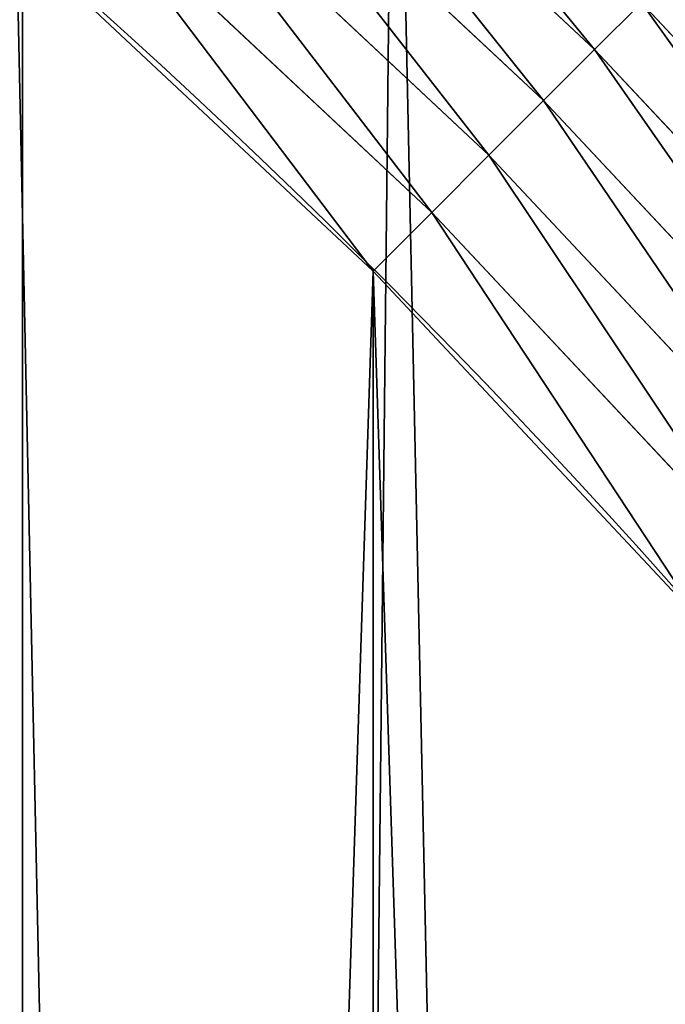
# Model space of a CAD drawing. Extents: x 0 to 1817, y -30 to 639.
# Drawn here: x 1694 to 1713, y 362 to 390 of the extents above; entities that cross this region are included whole.
import ezdxf

# ---------------------------------------------------------------- set-up
doc = ezdxf.new("R2010")
doc.units = 0
doc.header["$LTSCALE"] = 25.4
doc.layers.get('0').update_dxf_attribs({"color": 13, "linetype": 'CONTINUOUS'})

msp = doc.modelspace()

# ---------------------------------------------------------------- linework, layer by layer
at = {"color": 0}
for p, q in [((1700.463353148329, 399.1512732305141, 456.7131993704971), (1711.047019987326, 389.2385875004646, 456.7131993704971)), ((1700.463353148329, 399.1512732305141, 456.7131993704971), (1711.047019987326, 389.2385875004646, 456.7131993704971)), ((1699.083943936346, 397.5783584828644, 457.9612932452021), (1709.567690649843, 387.7592581629808, 457.9612932452021)), ((1699.083943936346, 397.5783584828644, 457.9612932452021), (1709.567690649843, 387.7592581629808, 457.9612932452021)), ((1697.611439151929, 395.8992885801312, 458.9347795960336), (1707.988522185366, 386.1800896985035, 458.9347795960336)), ((1697.611439151929, 395.8992885801312, 458.9347795960336), (1707.988522185366, 386.1800896985035, 458.9347795960336)), ((1706.334899913573, 384.5264674267096, 459.6180095148613), (1696.069509483493, 394.141054769416, 459.6180095148613)), ((1706.334899913573, 384.5264674267096, 459.6180095148613), (1696.069509483493, 394.141054769416, 459.6180095148613)), ((1712.402729803887, 390.5942973170274, 455.2105612284469), (1711.047019987326, 389.2385875004646, 456.7131993704971)), ((1712.402729803887, 390.5942973170274, 455.2105612284469), (1711.047019987326, 389.2385875004646, 456.7131993704971)), ((1712.402729803887, 390.5942973170274, 455.2105612284469), (1722.401180519498, 379.9190601349142, 455.2105612284469)), ((1712.402729803887, 390.5942973170274, 455.2105612284469), (1722.401180519498, 379.9190601349142, 455.2105612284469)), ((1711.047019987326, 389.2385875004646, 456.7131993704971), (1709.567690649843, 387.7592581629808, 457.9612932452021)), ((1711.047019987326, 389.2385875004646, 456.7131993704971), (1709.567690649843, 387.7592581629808, 457.9612932452021)), ((1711.047019987326, 389.2385875004646, 456.7131993704971), (1720.959705717388, 378.6549206614661, 456.7131993704971)), ((1711.047019987326, 389.2385875004646, 456.7131993704971), (1720.959705717388, 378.6549206614661, 456.7131993704971)), ((1709.567690649843, 387.7592581629808, 457.9612932452021), (1707.988522185366, 386.1800896985035, 458.9347795960336)), ((1709.567690649843, 387.7592581629808, 457.9612932452021), (1707.988522185366, 386.1800896985035, 458.9347795960336)), ((1709.567690649843, 387.7592581629808, 457.9612932452021), (1719.386790969737, 377.2755114494836, 457.9612932452021)), ((1709.567690649843, 387.7592581629808, 457.9612932452021), (1719.386790969737, 377.2755114494836, 457.9612932452021)), ((1707.988522185366, 386.1800896985035, 458.9347795960336), (1706.334899913573, 384.5264674267096, 459.6180095148613)), ((1707.988522185366, 386.1800896985035, 458.9347795960336), (1706.334899913573, 384.5264674267096, 459.6180095148613)), ((1707.988522185366, 386.1800896985035, 458.9347795960336), (1717.707721067004, 375.8030066650663, 458.9347795960336)), ((1707.988522185366, 386.1800896985035, 458.9347795960336), (1717.707721067004, 375.8030066650663, 458.9347795960336)), ((1706.334899913573, 384.5264674267096, 459.6180095148613), (1704.633406007897, 382.8249735210312, 459.9999999999999)), ((1706.334899913573, 384.5264674267096, 459.6180095148613), (1704.633406007897, 382.8249735210312, 459.9999999999999)), ((1715.949487256289, 374.2610769966304, 459.6180095148613), (1706.334899913573, 384.5264674267096, 459.6180095148613)), ((1715.949487256289, 374.2610769966304, 459.6180095148613), (1706.334899913573, 384.5264674267096, 459.6180095148613))]:
    msp.add_line(p, q, dxfattribs=at)
at = {"color": 95, "extrusion": (0, 0, -1)}
msp.add_arc((-1554.354574149392, 232.5461416625299), 229.9083898386199, 120.0000000000004, 299.9999999999993, dxfattribs=at)
msp.add_arc((-1554.354574149392, 232.5461416625299), 229.9083898386199, 120.0000000000004, 299.9999999999993, dxfattribs=at)
msp.add_arc((-1554.354574149392, 232.5461416625299), 229.9083898386199, 120.0000000000004, 299.9999999999993, dxfattribs=at)
msp.add_arc((-1554.354574149392, 232.5461416625299), 229.9083898386199, 120.0000000000004, 299.9999999999993, dxfattribs=at)
msp.add_arc((-1554.354574149392, 232.5461416625299), 229.9083898386199, 120.0000000000004, 299.9999999999993, dxfattribs=at)
msp.add_arc((-1554.354574149392, 232.5461416625299), 229.9083898386199, 120.0000000000004, 299.9999999999993, dxfattribs=at)
msp.add_arc((-1554.354574149392, 232.5461416625299), 229.9083898386199, 120.0000000000004, 299.9999999999993, dxfattribs=at)
msp.add_arc((-1554.354574149392, 232.5461416625299), 229.9083898386199, 120.0000000000004, 299.9999999999993, dxfattribs=at)
msp.add_arc((-1554.354574149392, 232.5461416625299), 229.9083898386199, 120.0000000000004, 299.9999999999993, dxfattribs=at)
msp.add_arc((-1554.354574149392, 232.5461416625299), 229.9083898386199, 120.0000000000004, 299.9999999999993, dxfattribs=at)
msp.add_arc((-1554.354574149392, 232.5461416625299), 229.9083898386199, 120.0000000000004, 299.9999999999993, dxfattribs=at)
msp.add_arc((-1554.354574149392, 232.5461416625299), 229.9083898386199, 120.0000000000004, 299.9999999999993, dxfattribs=at)
msp.add_arc((-1554.354574149392, 232.5461416625299), 229.9083898386199, 120.0000000000004, 299.9999999999993, dxfattribs=at)
msp.add_arc((-1554.354574149392, 232.5461416625299), 229.9083898386199, 120.0000000000004, 299.9999999999993, dxfattribs=at)
msp.add_arc((-1554.354574149392, 232.5461416625299), 229.9083898386199, 120.0000000000004, 299.9999999999993, dxfattribs=at)
msp.add_arc((-1554.354574149392, 232.5461416625299), 229.9083898386199, 120.0000000000004, 299.9999999999993, dxfattribs=at)
msp.add_arc((-1554.354574149392, 232.5461416625299), 229.9083898386199, 120.0000000000004, 299.9999999999993, dxfattribs=at)
msp.add_arc((-1554.354574149392, 232.5461416625299), 229.9083898386199, 120.0000000000004, 299.9999999999993, dxfattribs=at)
msp.add_arc((-1554.354574149392, 232.5461416625299), 229.9083898386199, 120.0000000000004, 299.9999999999993, dxfattribs=at)
msp.add_arc((-1554.354574149392, 232.5461416625299), 229.9083898386199, 120.0000000000004, 299.9999999999993, dxfattribs=at)
msp.add_arc((-1554.354574149392, 232.5461416625299), 229.9083898386199, 120.0000000000004, 299.9999999999993, dxfattribs=at)
msp.add_arc((-1554.354574149392, 232.5461416625299), 229.9083898386199, 120.0000000000004, 299.9999999999993, dxfattribs=at)
msp.add_arc((-1554.354574149392, 232.5461416625299), 229.9083898386199, 120.0000000000004, 299.9999999999993, dxfattribs=at)
msp.add_arc((-1554.354574149392, 232.5461416625299), 229.9083898386199, 120.0000000000004, 299.9999999999993, dxfattribs=at)
msp.add_arc((-1554.354574149392, 232.5461416625299), 229.9083898386199, 120.0000000000004, 299.9999999999993, dxfattribs=at)
msp.add_arc((-1554.354574149392, 232.5461416625299), 229.9083898386199, 120.0000000000004, 299.9999999999993, dxfattribs=at)
msp.add_arc((-1554.354574149392, 232.5461416625299), 229.9083898386199, 120.0000000000004, 299.9999999999993, dxfattribs=at)
msp.add_arc((-1554.354574149392, 232.5461416625299), 229.9083898386199, 120.0000000000004, 299.9999999999993, dxfattribs=at)
msp.add_arc((-1554.354574149392, 232.5461416625299), 229.9083898386199, 120.0000000000004, 299.9999999999993, dxfattribs=at)
msp.add_arc((-1554.354574149392, 232.5461416625299), 229.9083898386199, 120.0000000000004, 299.9999999999993, dxfattribs=at)
msp.add_arc((-1554.354574149392, 232.5461416625299), 229.9083898386199, 120.0000000000004, 299.9999999999993, dxfattribs=at)
msp.add_arc((-1554.354574149392, 232.5461416625299), 229.9083898386199, 120.0000000000004, 299.9999999999993, dxfattribs=at)
msp.add_arc((-1554.354574149392, 232.5461416625299), 229.9083898386199, 120.0000000000004, 299.9999999999993, dxfattribs=at)
msp.add_arc((-1554.354574149392, 232.5461416625299), 229.9083898386199, 120.0000000000004, 299.9999999999993, dxfattribs=at)
msp.add_arc((-1554.354574149392, 232.5461416625299), 229.9083898386199, 120.0000000000004, 299.9999999999993, dxfattribs=at)
msp.add_arc((-1554.354574149392, 232.5461416625299), 229.9083898386199, 120.0000000000004, 299.9999999999993, dxfattribs=at)
msp.add_arc((-1554.354574149392, 232.5461416625299), 229.9083898386199, 120.0000000000004, 299.9999999999993, dxfattribs=at)
msp.add_arc((-1554.354574149392, 232.5461416625299), 229.9083898386199, 120.0000000000004, 299.9999999999993, dxfattribs=at)
msp.add_arc((-1554.354574149392, 232.5461416625299), 229.9083898386199, 120.0000000000004, 299.9999999999993, dxfattribs=at)
msp.add_arc((-1554.354574149392, 232.5461416625299), 229.9083898386199, 120.0000000000004, 299.9999999999993, dxfattribs=at)
msp.add_arc((-1554.354574149392, 232.5461416625299), 229.9083898386199, 120.0000000000004, 299.9999999999993, dxfattribs=at)
msp.add_arc((-1554.354574149392, 232.5461416625299), 229.9083898386199, 120.0000000000004, 299.9999999999993, dxfattribs=at)
msp.add_arc((-1554.354574149392, 232.5461416625299), 229.9083898386199, 120.0000000000004, 299.9999999999993, dxfattribs=at)
msp.add_arc((-1554.354574149392, 232.5461416625299), 229.9083898386199, 120.0000000000004, 299.9999999999993, dxfattribs=at)
msp.add_arc((-1554.354574149392, 232.5461416625299), 229.9083898386199, 120.0000000000004, 299.9999999999993, dxfattribs=at)
msp.add_arc((-1554.354574149392, 232.5461416625299), 229.9083898386199, 120.0000000000004, 299.9999999999993, dxfattribs=at)
msp.add_arc((-1554.354574149392, 232.5461416625299), 229.9083898386199, 120.0000000000004, 299.9999999999993, dxfattribs=at)
msp.add_arc((-1554.354574149392, 232.5461416625299), 229.9083898386199, 120.0000000000004, 299.9999999999993, dxfattribs=at)
msp.add_arc((-1554.354574149392, 232.5461416625299), 229.9083898386199, 120.0000000000004, 299.9999999999993, dxfattribs=at)
at = {"color": 0, "extrusion": (0, 0, -1)}
msp.add_arc((-1554.354574149392, 232.5461416625299), 229.9083898386199, 120.0000000000004, 299.9999999999993, dxfattribs=at)
at = {"color": 109}
msp.add_arc((1554.354574149392, 232.5461416625299, 459.9999999999999), 212.5263621518811, 240.0000000000007, 59.99999999999962, dxfattribs=at)
msp.add_arc((1554.354574149392, 232.5461416625299, 459.9999999999999), 212.5263621518811, 240.0000000000007, 59.99999999999962, dxfattribs=at)
msp.add_arc((1554.354574149392, 232.5461416625299, 459.9999999999999), 212.5263621518811, 240.0000000000007, 59.99999999999962, dxfattribs=at)
msp.add_arc((1554.354574149392, 232.5461416625299, 459.9999999999999), 212.5263621518811, 240.0000000000007, 59.99999999999962, dxfattribs=at)
msp.add_arc((1554.354574149392, 232.5461416625299, 459.9999999999999), 212.5263621518811, 240.0000000000007, 59.99999999999962, dxfattribs=at)
msp.add_arc((1554.354574149392, 232.5461416625299, 459.9999999999999), 212.5263621518811, 240.0000000000007, 59.99999999999962, dxfattribs=at)
msp.add_arc((1554.354574149392, 232.5461416625299, 459.9999999999999), 212.5263621518811, 240.0000000000007, 59.99999999999962, dxfattribs=at)
msp.add_arc((1554.354574149392, 232.5461416625299, 459.9999999999999), 212.5263621518811, 240.0000000000007, 59.99999999999962, dxfattribs=at)
msp.add_arc((1554.354574149392, 232.5461416625299, 459.9999999999999), 212.5263621518811, 240.0000000000007, 59.99999999999962, dxfattribs=at)
msp.add_arc((1554.354574149392, 232.5461416625299, 459.9999999999999), 212.5263621518811, 240.0000000000007, 59.99999999999962, dxfattribs=at)
msp.add_arc((1554.354574149392, 232.5461416625299, 459.9999999999999), 212.5263621518811, 240.0000000000007, 59.99999999999962, dxfattribs=at)
msp.add_arc((1554.354574149392, 232.5461416625299, 459.9999999999999), 212.5263621518811, 240.0000000000007, 59.99999999999962, dxfattribs=at)
msp.add_arc((1554.354574149392, 232.5461416625299, 459.9999999999999), 212.5263621518811, 240.0000000000007, 59.99999999999962, dxfattribs=at)
msp.add_arc((1554.354574149392, 232.5461416625299, 459.9999999999999), 212.5263621518811, 240.0000000000007, 59.99999999999962, dxfattribs=at)
msp.add_arc((1554.354574149392, 232.5461416625299, 459.9999999999999), 212.5263621518811, 240.0000000000007, 59.99999999999962, dxfattribs=at)
msp.add_arc((1554.354574149392, 232.5461416625299, 459.9999999999999), 212.5263621518811, 240.0000000000007, 59.99999999999962, dxfattribs=at)
msp.add_arc((1554.354574149392, 232.5461416625299, 459.9999999999999), 212.5263621518811, 240.0000000000007, 59.99999999999962, dxfattribs=at)
msp.add_arc((1554.354574149392, 232.5461416625299, 459.9999999999999), 212.5263621518811, 240.0000000000007, 59.99999999999962, dxfattribs=at)
msp.add_arc((1554.354574149392, 232.5461416625299, 459.9999999999999), 212.5263621518811, 240.0000000000007, 59.99999999999962, dxfattribs=at)
msp.add_arc((1554.354574149392, 232.5461416625299, 459.9999999999999), 212.5263621518811, 240.0000000000007, 59.99999999999962, dxfattribs=at)
msp.add_arc((1554.354574149392, 232.5461416625299, 459.9999999999999), 212.5263621518811, 240.0000000000007, 59.99999999999962, dxfattribs=at)
msp.add_arc((1554.354574149392, 232.5461416625299, 459.9999999999999), 212.5263621518811, 240.0000000000007, 59.99999999999962, dxfattribs=at)
msp.add_arc((1554.354574149392, 232.5461416625299, 459.9999999999999), 212.5263621518811, 240.0000000000007, 59.99999999999962, dxfattribs=at)
msp.add_arc((1554.354574149392, 232.5461416625299, 459.9999999999999), 212.5263621518811, 240.0000000000007, 59.99999999999962, dxfattribs=at)
msp.add_arc((1554.354574149392, 232.5461416625299, 459.9999999999999), 212.5263621518811, 240.0000000000007, 59.99999999999962, dxfattribs=at)
msp.add_arc((1554.354574149392, 232.5461416625299, 459.9999999999999), 212.5263621518811, 240.0000000000007, 59.99999999999962, dxfattribs=at)
msp.add_arc((1554.354574149392, 232.5461416625299, 459.9999999999999), 212.5263621518811, 240.0000000000007, 59.99999999999962, dxfattribs=at)
msp.add_arc((1554.354574149392, 232.5461416625299, 459.9999999999999), 212.5263621518811, 240.0000000000007, 59.99999999999962, dxfattribs=at)
msp.add_arc((1554.354574149392, 232.5461416625299, 459.9999999999999), 212.5263621518811, 240.0000000000007, 59.99999999999962, dxfattribs=at)
msp.add_arc((1554.354574149392, 232.5461416625299, 459.9999999999999), 212.5263621518811, 240.0000000000007, 59.99999999999962, dxfattribs=at)
msp.add_arc((1554.354574149392, 232.5461416625299, 459.9999999999999), 212.5263621518811, 240.0000000000007, 59.99999999999962, dxfattribs=at)
msp.add_arc((1554.354574149392, 232.5461416625299, 459.9999999999999), 212.5263621518811, 240.0000000000007, 59.99999999999962, dxfattribs=at)
msp.add_arc((1554.354574149392, 232.5461416625299, 459.9999999999999), 212.5263621518811, 240.0000000000007, 59.99999999999962, dxfattribs=at)
msp.add_arc((1554.354574149392, 232.5461416625299, 459.9999999999999), 212.5263621518811, 240.0000000000007, 59.99999999999962, dxfattribs=at)
msp.add_arc((1554.354574149392, 232.5461416625299, 459.9999999999999), 212.5263621518811, 240.0000000000007, 59.99999999999962, dxfattribs=at)
msp.add_arc((1554.354574149392, 232.5461416625299, 459.9999999999999), 212.5263621518811, 240.0000000000007, 59.99999999999962, dxfattribs=at)
msp.add_arc((1554.354574149392, 232.5461416625299, 459.9999999999999), 212.5263621518811, 240.0000000000007, 59.99999999999962, dxfattribs=at)
msp.add_arc((1554.354574149392, 232.5461416625299, 459.9999999999999), 212.5263621518811, 240.0000000000007, 59.99999999999962, dxfattribs=at)
msp.add_arc((1554.354574149392, 232.5461416625299, 459.9999999999999), 212.5263621518811, 240.0000000000007, 59.99999999999962, dxfattribs=at)
msp.add_arc((1554.354574149392, 232.5461416625299, 459.9999999999999), 212.5263621518811, 240.0000000000007, 59.99999999999962, dxfattribs=at)
msp.add_arc((1554.354574149392, 232.5461416625299, 459.9999999999999), 212.5263621518811, 240.0000000000007, 59.99999999999962, dxfattribs=at)
msp.add_arc((1554.354574149392, 232.5461416625299, 459.9999999999999), 212.5263621518811, 240.0000000000007, 59.99999999999962, dxfattribs=at)
msp.add_arc((1554.354574149392, 232.5461416625299, 459.9999999999999), 212.5263621518811, 240.0000000000007, 59.99999999999962, dxfattribs=at)
msp.add_arc((1554.354574149392, 232.5461416625299, 459.9999999999999), 212.5263621518811, 240.0000000000007, 59.99999999999962, dxfattribs=at)
msp.add_arc((1554.354574149392, 232.5461416625299, 459.9999999999999), 212.5263621518811, 240.0000000000007, 59.99999999999962, dxfattribs=at)
msp.add_arc((1554.354574149392, 232.5461416625299, 459.9999999999999), 212.5263621518811, 240.0000000000007, 59.99999999999962, dxfattribs=at)
msp.add_arc((1554.354574149392, 232.5461416625299, 459.9999999999999), 212.5263621518811, 240.0000000000007, 59.99999999999962, dxfattribs=at)
msp.add_arc((1554.354574149392, 232.5461416625299, 459.9999999999999), 212.5263621518811, 240.0000000000007, 59.99999999999962, dxfattribs=at)
at = {"color": 0}
msp.add_arc((1554.354574149392, 232.5461416625299, 459.9999999999999), 212.5263621518811, 240.0000000000007, 59.99999999999962, dxfattribs=at)

# ---------------------------------------------------------------- meshes
mesh = msp.add_polyface(dxfattribs=at)
corners = [(0.7700854996515658, 248.5136956790015), (0.2583952908661331, 219.0714539180984), (0.04216270154596486, 233.8007792530756), (1.417894721520452, 204.3862456313018), (2.43917249426421, 263.1497446663715), (3.515896361635669, 189.8054990635038), (5.042565048909239, 277.648783550474), (6.543779072454424, 175.3891296299114), (8.569565265148253, 291.9512326704998), (10.4891006344359, 161.1963772848288), (13.0056799425578, 305.9983201951492), (15.33564887501645, 147.2855630919782), (18.3326801343828, 319.7323236286921), (21.063508287892, 133.7138495707381), (24.52867605419742, 333.0968070050864), (27.64914187011508, 120.5370058030906), (31.56820702573294, 346.0368527954653), (35.0654878406812, 107.8091782665012), (39.42234610624833, 358.4992875760447), (43.28207084319504, 95.58266833442818), (48.05881895355528, 370.4329005291281), (52.26512717564805, 83.90771735876035), (57.44213644820913, 381.7886538793388), (61.97774353271156, 72.8323002173262), (67.53374052590638, 392.5198844003595), (72.38000869042627, 62.40192817482939), (78.29216262085023, 402.5824951641378), (83.42917750997776, 52.6594618673001), (89.67319406897788, 411.9351367446214), (95.07984658664844, 43.64493517854856), (101.6300677708474, 420.5393771314217), (107.2841408221396, 35.39539073234869), (114.1136503676746, 428.3598596551847), (119.9919101536254, 27.94472767635186), (124.1796221927322, 434.5832602907832), (133.150935631118, 21.32356238321704), (153.1271445868575, 450.7568047390723), (146.7071439963262, 15.55910264136964), (160.6048298812777, 10.67503585236128), (182.7843032384726, 466.4895791637558), (174.786884713629, 6.691431694257247), (189.195031388033, 3.624659651023478), (212.777585005749, 481.5775133633325), (203.7700637392648, 1.48732174680614), (218.4520898330617, 0.2882007615113054), (243.0906105222049, 496.0123044466752), (233.1807780749164, 0.03222414047830852), (247.8956051255523, 0.7204437465497278), (273.7091588062991, 509.7871805098184), (262.5361046042941, 2.350031537741185), (277.0421155584106, 4.914291188273588), (304.61886554428, 522.8956792397961), (291.3540296773597, 8.402685605211214), (305.4130362361311, 12.80088022763589), (335.8052298289471, 535.3316509463087), (319.1613637611256, 18.09080193043463), (332.5425174255382, 24.25071329064599), (345.5015111987128, 31.25530191119406), (367.2536209626818, 547.0892614468299), (346.9005336886756, 32.06907164514429), (351.7058642837515, 34.84058404494648), (474.6451409117599, 95.39962183287952), (398.9492853211383, 558.1629948035938), (430.8773532748741, 568.5476559113669), (463.0228461651135, 578.2383729346423), (495.3706833308755, 587.2305995932036), (609.5921210429458, 141.5815414755305), (527.9056891838526, 595.5201172949786), (560.6126003278669, 603.1030371151119), (593.4760727195021, 609.9758016204318), (626.4806888665667, 616.13518653833), (749.3710053634879, 169.745879759098), (659.6109650609824, 621.5783022694629), (692.8513586428746, 626.3025952432941), (726.1862752920988, 630.3058491161371), (759.6000763442165, 633.5861858108692), (891.6302457842044, 179.4244627012097), (793.077086127138, 636.142066398041), (826.6015993151691, 637.9722918178511), (860.1578882969745, 639.0760034426278), (893.7302105540257, 639.4526834797172), (1033.935747259779, 170.4516870643093), (927.3028160459476, 639.1021552143136), (960.8599545995132, 638.0245830924384), (994.385883297621, 636.2204726437378), (1027.864873864861, 633.6906702443387), (1061.281220046297, 630.4363627198077), (1173.852623205441, 142.9810795272781), (1094.619244975796, 626.4590767883252), (1127.863308530716, 621.7606783444509), (1160.997814669231, 616.3433715838039), (1194.007218746972, 610.2096979689437), (1309.027032050754, 97.4691432717601), (1226.876034809706, 603.362535037091), (1259.58884285832, 595.8050950501631), (1292.130296082932, 587.5409234878052), (1324.485128062645, 578.573897384039), (1432.286220190542, 37.51047738755258), (1356.638159927642, 568.9082235084165), (1388.574307480115, 558.5484363924489), (1420.278588270869, 547.4993962023393), (1451.736128628101, 535.766286458809), (1433.991869652651, 36.54162654008128), (1437.061810475748, 34.78592925938375), (1439.400379230085, 33.43963551910766), (1452.393362600546, 26.48358063389918), (1482.932170635305, 523.3546116054036), (1465.805326459872, 20.3742810122384), (1479.581158171708, 15.13684107671099), (1493.664249888644, 10.79278259143923), (1513.852079054627, 510.2701944260884), (1507.996731166, 7.359956224536876), (1522.519706763902, 4.85246819588493), (1544.481348192897, 496.5191733135868), (1537.17349866045, 3.280622311646951), (1551.897891281511, 2.650877623721396), (1574.805608706788, 482.1079993896208), (1566.63237893943, 2.965821888110969), (1581.316414463889, 4.224160931277498), (1604.810634344001, 467.0434334784576), (1595.889658003198, 6.420723968180019), (1610.292224973705, 9.54648485013873), (1634.482348617328, 451.3325429351501), (1624.464932138385, 13.58859915521615), (1638.349540803464, 18.53045696870157), (1664.077576494007, 434.8317445993059), (1651.888996133697, 24.3517511368142), (1665.027661602929, 31.02856071315376), (1666.186940751229, 433.6328301103885), (1677.711547616512, 38.53344925499974), (1669.308769068703, 431.65264780595), (1681.829380994642, 423.8784215787867), (1689.888533366131, 46.83557756554028), (1693.826171595995, 415.3179699728017), (1701.508581005384, 55.90083041874635), (1705.249843486875, 406.0064697198561), (1712.523941266033, 65.69195674615376), (1716.053454349114, 395.982183771799), (1722.889349669975, 76.16872270949291), (1726.192609828311, 385.2863040697941), (1732.562212530706, 87.28807703016128), (1735.62564595976, 373.9627822777953), (1741.502781979912, 99.00432789616114), (1744.313800374618, 362.0581491757342), (1749.674319299975, 111.2693307195562), (1752.22137158279, 349.6213234545629), (1757.043245891262, 124.0326859729101), (1759.315865678013, 336.7034106988604), (1763.579281253778, 137.2419462917563), (1765.568129862286, 323.3574933830238), (1769.255567416243, 150.8428319920668), (1770.952472240968, 309.6384127439935), (1774.048779301257, 164.7794541171179), (1775.446767396289, 295.6025434268493), (1777.939220573041, 178.9945440972019), (1779.032547305433, 281.3075618292995), (1780.910904573914, 193.4296890784639), (1781.695077229603, 266.812209096993), (1782.951620016893, 208.0255719538462), (1783.423416262233, 252.1760497435496), (1784.052981164489, 222.7222151098075), (1784.210462287507, 237.4592268871993)]
mesh.append_faces([[corners[k] for k in face] for face in [(0, 1, 2), (160, 159, 161)]], dxfattribs={"vtx0": -1, "color": 0})
mesh.append_faces([[corners[k] for k in face] for face in [(1, 0, 3), (3, 4, 5), (5, 6, 7), (7, 8, 9), (9, 10, 11), (11, 12, 13), (13, 14, 15), (15, 16, 17), (17, 18, 19), (19, 20, 21), (21, 22, 23), (23, 24, 25), (25, 26, 27), (27, 28, 29), (29, 30, 31), (31, 32, 33), (33, 34, 35), (35, 36, 37), (37, 36, 38), (38, 39, 40), (40, 39, 41), (41, 42, 43), (43, 42, 44), (44, 45, 46), (46, 45, 47), (47, 48, 49), (49, 48, 50), (50, 51, 52), (52, 51, 53), (53, 54, 55), (55, 54, 56), (56, 54, 57), (57, 58, 59), (59, 58, 60), (60, 58, 61), (61, 65, 66), (66, 70, 71), (71, 75, 76), (76, 80, 81), (81, 86, 87), (87, 91, 92), (92, 96, 97), (97, 101, 102), (102, 101, 103), (103, 101, 104), (104, 101, 105), (105, 106, 107), (107, 106, 108), (108, 106, 109), (109, 110, 111), (111, 110, 112), (112, 113, 114), (114, 113, 115), (115, 116, 117), (117, 116, 118), (118, 119, 120), (120, 119, 121), (121, 122, 123), (123, 122, 124), (124, 125, 126), (126, 125, 127), (127, 128, 129), (129, 131, 132), (132, 133, 134), (134, 135, 136), (136, 137, 138), (138, 139, 140), (140, 141, 142), (142, 143, 144), (144, 145, 146), (146, 147, 148), (148, 149, 150), (150, 151, 152), (152, 153, 154), (154, 155, 156), (156, 157, 158), (158, 159, 160)]], dxfattribs={"vtx0": -1, "vtx1": -1, "color": 0})
mesh.append_faces([[corners[k] for k in face] for face in [(3, 0, 4), (5, 4, 6), (7, 6, 8), (9, 8, 10), (11, 10, 12), (13, 12, 14), (15, 14, 16), (17, 16, 18), (19, 18, 20), (21, 20, 22), (23, 22, 24), (25, 24, 26), (27, 26, 28), (29, 28, 30), (31, 30, 32), (33, 32, 34), (35, 34, 36), (38, 36, 39), (41, 39, 42), (44, 42, 45), (47, 45, 48), (50, 48, 51), (53, 51, 54), (57, 54, 58), (61, 58, 62), (61, 62, 63), (61, 63, 64), (61, 64, 65), (66, 65, 67), (66, 67, 68), (66, 68, 69), (66, 69, 70), (71, 70, 72), (71, 72, 73), (71, 73, 74), (71, 74, 75), (76, 75, 77), (76, 77, 78), (76, 78, 79), (76, 79, 80), (81, 80, 82), (81, 82, 83), (81, 83, 84), (81, 84, 85), (81, 85, 86), (87, 86, 88), (87, 88, 89), (87, 89, 90), (87, 90, 91), (92, 91, 93), (92, 93, 94), (92, 94, 95), (92, 95, 96), (97, 96, 98), (97, 98, 99), (97, 99, 100), (97, 100, 101), (105, 101, 106), (109, 106, 110), (112, 110, 113), (115, 113, 116), (118, 116, 119), (121, 119, 122), (124, 122, 125), (127, 125, 128), (129, 128, 130), (129, 130, 131), (132, 131, 133), (134, 133, 135), (136, 135, 137), (138, 137, 139), (140, 139, 141), (142, 141, 143), (144, 143, 145), (146, 145, 147), (148, 147, 149), (150, 149, 151), (152, 151, 153), (154, 153, 155), (156, 155, 157), (158, 157, 159)]], dxfattribs={"vtx0": -1, "vtx2": -1, "color": 0})
mesh = msp.add_polyface(dxfattribs=at)
corners = [(17.79050382718034, 242.8537684846633, 459.9999999999999), (17.90147010799507, 215.0683747996345, 459.9999999999999), (17.39118716345673, 228.9592553121938, 459.9999999999999), (19.09771016386377, 256.6924158785014, 459.9999999999999), (19.31916755084429, 201.2406098299003, 459.9999999999999), (21.3072085153137, 270.4159382810241, 459.9999999999999), (21.63820869393013, 187.5351730154709, 459.9999999999999), (24.40953747037655, 283.9655694624354, 459.9999999999999), (24.84866304705064, 174.0107531408813, 459.9999999999999), (28.39141238017536, 297.2832878218384, 459.9999999999999), (28.93678295177962, 160.7252638483369, 459.9999999999999), (33.23578224506458, 310.3120648446487, 459.9999999999999), (33.88506245107029, 147.7355956426229, 459.9999999999999), (38.9219027295394, 322.996109307421, 459.9999999999999), (39.67231225242161, 135.0973722771976, 459.9999999999999), (45.4254249927429, 335.2811061844957, 459.9999999999999), (46.27375046372909, 122.8647125647667, 459.9999999999999), (52.71849995389262, 347.1144492332128, 459.9999999999999), (53.6611087130911, 111.089998632223, 459.9999999999999), (60.76989754637296, 358.4454662619496, 459.9999999999999), (55.75644551469958, 108.1904871670245, 459.9999999999999), (61.80275319834967, 99.82365161229852, 459.9999999999999), (69.54514044962228, 369.225636116214, 459.9999999999999), (70.66382014790075, 89.11391573258095, 459.9999999999999), (79.00665172630175, 379.4087964536992, 459.9999999999999), (80.2063651126774, 79.00665172629489, 459.9999999999999), (89.11391573258527, 388.9513414184813, 459.9999999999999), (90.38952545015755, 69.54514044960929, 459.9999999999999), (99.82365161230972, 397.8124083680331, 459.9999999999999), (101.1696953044274, 60.76989754637549, 459.9999999999999), (111.089998632231, 405.9540528532949, 459.9999999999999), (112.5007123331671, 52.7184999538937, 459.9999999999999), (122.8628540423083, 413.3446006725009, 459.9999999999999), (124.3340553818805, 45.42542499273243, 459.9999999999999), (132.9873913171141, 419.5932409465994, 459.9999999999999), (136.6190522589564, 38.92190272953327, 459.9999999999999), (161.4400630882611, 435.4903027157485, 459.9999999999999), (149.3030967217384, 33.2357822450552, 459.9999999999999), (162.3318737445429, 28.39141238017644, 459.9999999999999), (190.7637455241441, 451.0461719237269, 459.9999999999999), (175.6495921039412, 24.40953747036752, 459.9999999999999), (189.1992232853525, 21.30720851530648, 459.9999999999999), (202.922745687878, 19.09771016385474, 459.9999999999999), (220.4206773777359, 465.9649073872302, 459.9999999999999), (216.7613930817184, 17.79050382717059, 459.9999999999999), (230.6559062541814, 17.39118716345493, 459.9999999999999), (250.3937673181116, 480.2378241957721, 459.9999999999999), (244.5467867667411, 17.90147010798388, 459.9999999999999), (258.3745517364774, 19.31916755084068, 459.9999999999999), (280.6689538403124, 493.8582263867045, 459.9999999999999), (272.0799885509105, 21.6382086939276, 459.9999999999999), (285.6044084254975, 24.84866304704414, 459.9999999999999), (311.2320337145136, 506.819724116571, 459.9999999999999), (298.8898977180405, 28.93678295176987, 459.9999999999999), (311.8795659237602, 33.88506245106054, 459.9999999999999), (342.0686686492311, 519.116236658776, 459.9999999999999), (324.5177892891804, 39.67231225241837, 459.9999999999999), (336.7504490016117, 46.27375046372079, 459.9999999999999), (338.1884946994971, 47.11022475344065, 459.9999999999999), (343.5144604658308, 50.18201760312363, 459.9999999999999), (373.1643920180469, 530.7419952563387, 459.9999999999999), (467.9633087127608, 111.4846599348714, 459.9999999999999), (404.5046156463476, 541.691545828183, 459.9999999999999), (436.0746366553118, 551.9597515278966, 459.9999999999999), (467.8596443594692, 561.5417951535877, 459.9999999999999), (499.8447272150124, 570.4331814078236, 459.9999999999999), (605.0419492373893, 158.3960821488263, 459.9999999999999), (532.0148798153386, 578.6297390065613, 459.9999999999999), (564.3550099306715, 586.1276226360314, 459.9999999999999), (596.8499455883725, 592.9233147567386, 459.9999999999999), (629.4844421907188, 599.0136272536337, 459.9999999999999), (747.0544988765172, 187.0104863057242, 459.9999999999999), (662.2431896666411, 604.3957029318456, 459.9999999999999), (695.1108196543732, 609.0670168570244, 459.9999999999999), (728.0719127112129, 613.0253775399515, 459.9999999999999), (761.1110055474352, 616.2689279645879, 459.9999999999999), (891.587040684067, 196.8437329165003, 459.9999999999999), (794.2125982806881, 618.7961464593103, 459.9999999999999), (827.3611617075445, 620.6058474107821, 459.9999999999999), (860.5411445888624, 621.6971818201339, 459.9999999999999), (893.7369809454706, 622.0696377013288, 459.9999999999999), (1036.166582797716, 187.7275724053468, 459.9999999999999), (926.9330973607038, 621.7230403212728, 459.9999999999999), (960.1139202865365, 620.6575522818597, 459.9999999999999), (993.2638833496915, 618.873673443638, 459.9999999999999), (1026.367434654399, 616.3722406913248, 459.9999999999999), (1059.409044078418, 613.1544275412161, 459.9999999999999), (1178.319329166894, 159.8179848060968, 459.9999999999999), (1092.373210558728, 609.2217435906092, 459.9999999999999), (1125.244469363769, 604.576033809594, 459.9999999999999), (1158.007399348458, 599.2194776755538, 459.9999999999999), (1190.646630188787, 593.1545881506418, 459.9999999999999), (1315.628990933484, 113.587129225, 459.9999999999999), (1223.146849592725, 586.384210502874, 459.9999999999999), (1255.492810483734, 578.9115209712994, 459.9999999999999), (1287.669338153741, 570.7400252759318, 459.9999999999999), (1319.66133738217, 561.873556973057, 459.9999999999999), (1440.388766134398, 52.89851209264519, 459.9999999999999), (1351.453799517702, 552.3162756567756, 459.9999999999999), (1383.031809519368, 542.0726650075686, 459.9999999999999), (1414.380552953784, 531.1475306888833, 459.9999999999999), (1445.485322945101, 519.545998092534, 459.9999999999999), (1442.599060256159, 51.64301066600346, 459.9999999999999), (1445.712625351196, 49.86236469084268, 459.9999999999999), (1476.331527074682, 507.2735099342693, 459.9999999999999), (1448.091393073453, 48.49291306510746, 459.9999999999999), (1460.356567796227, 41.93704059140289, 459.9999999999999), (1473.024256413044, 36.19738555132479, 459.9999999999999), (1486.040213936462, 31.2985260289259, 459.9999999999999), (1506.904694226786, 494.3358237003393, 459.9999999999999), (1499.348704038129, 27.26143969276529, 459.9999999999999), (1512.892737720266, 24.1034139663206, 459.9999999999999), (1537.190481377623, 480.7390089464556, 459.9999999999999), (1526.614317351324, 21.83797200057668, 459.9999999999999), (1540.45468502076, 20.47481476583862, 459.9999999999999), (1567.174680324208, 466.489444450329, 459.9999999999999), (1554.354574149389, 20.01977951064902, 459.9999999999999), (1568.254463278031, 20.47481476583718, 459.9999999999999), (1596.843224349925, 451.59381521916, 459.9999999999999), (1582.094830947456, 21.83797200057849, 459.9999999999999), (1595.816410578515, 24.10341396631807, 459.9999999999999), (1609.360444260652, 27.26143969276421, 459.9999999999999), (1626.182194823748, 436.059109353449, 459.9999999999999), (1622.668934362319, 31.29852602892482, 459.9999999999999), (1635.68489188574, 36.1973855513266, 459.9999999999999), (1655.550584634187, 419.6847844207326, 459.9999999999999), (1648.352580502561, 41.93704059140614, 459.9999999999999), (1660.617755225328, 48.49291306510602, 459.9999999999999), (1657.271154670091, 418.7068516913898, 459.9999999999999), (1660.621572189922, 416.6059814365481, 459.9999999999999), (1672.427894692918, 55.83692972003529, 459.9999999999999), (1672.427894692924, 409.2553536050198, 459.9999999999999), (1683.732426074996, 63.93764234938991, 459.9999999999999), (1683.732426075, 401.1546409756692, 459.9999999999999), (1694.482941632678, 72.76036245805182, 459.9999999999999), (1694.482941632674, 392.3319208670026, 459.9999999999999), (1704.633406007897, 382.8249735210312, 459.9999999999999), (1704.633406007893, 82.26730980402574, 459.9999999999999), (1714.140353353874, 92.41777417924497, 459.9999999999999), (1714.140353353875, 372.6745091458112, 459.9999999999999), (1722.963073462531, 103.168289736929, 459.9999999999999), (1722.963073462537, 361.9239935881344, 459.9999999999999), (1728.814610167447, 111.3340997515123, 459.9999999999999), (1731.063786091892, 350.619462206061, 459.9999999999999), (1731.063786091886, 114.4728211190024, 459.9999999999999), (1738.407802746804, 126.2829605865853, 459.9999999999999), (1738.407802746812, 338.8093227384669, 459.9999999999999), (1744.963675220519, 138.5481353093672, 459.9999999999999), (1744.963675220527, 326.5441480156951, 459.9999999999999), (1750.703330260591, 151.2158239261783, 459.9999999999999), (1750.703330260596, 313.8764593988743, 459.9999999999999), (1755.602189783006, 164.2317814496001, 459.9999999999999), (1755.602189783001, 300.8605018754539, 459.9999999999999), (1759.639276119165, 287.5520117737914, 459.9999999999999), (1759.639276119161, 177.5402715512669, 459.9999999999999), (1762.797301845604, 191.0843052333986, 459.9999999999999), (1762.797301845602, 274.0079780916522, 459.9999999999999), (1765.062743811345, 260.2863984605935, 459.9999999999999), (1765.06274381134, 204.8058848644644, 459.9999999999999), (1766.425901046089, 218.6462525338946, 459.9999999999999), (1766.425901046083, 246.4460307911619, 459.9999999999999), (1766.880936301269, 232.5461416625238, 459.9999999999999)]
mesh.append_faces([[corners[k] for k in face] for face in [(0, 1, 2), (159, 160, 161)]], dxfattribs={"vtx0": -1, "color": 0})
mesh.append_faces([[corners[k] for k in face] for face in [(1, 3, 4), (4, 5, 6), (6, 7, 8), (8, 9, 10), (10, 11, 12), (12, 13, 14), (14, 15, 16), (16, 17, 18), (18, 19, 20), (20, 19, 21), (21, 22, 23), (23, 24, 25), (25, 26, 27), (27, 28, 29), (29, 30, 31), (31, 32, 33), (33, 34, 35), (35, 36, 37), (37, 36, 38), (38, 39, 40), (40, 39, 41), (41, 39, 42), (42, 43, 44), (44, 43, 45), (45, 46, 47), (47, 46, 48), (48, 49, 50), (50, 49, 51), (51, 52, 53), (53, 52, 54), (54, 55, 56), (56, 55, 57), (57, 55, 58), (58, 55, 59), (59, 60, 61), (61, 65, 66), (66, 70, 71), (71, 75, 76), (76, 80, 81), (81, 86, 87), (87, 91, 92), (92, 96, 97), (97, 101, 102), (102, 101, 103), (103, 104, 105), (105, 104, 106), (106, 104, 107), (107, 104, 108), (108, 109, 110), (110, 109, 111), (111, 112, 113), (113, 112, 114), (114, 115, 116), (116, 115, 117), (117, 118, 119), (119, 118, 120), (120, 118, 121), (121, 122, 123), (123, 122, 124), (124, 125, 126), (126, 125, 127), (127, 129, 130), (130, 131, 132), (132, 133, 134), (134, 136, 137), (137, 136, 138), (138, 139, 140), (140, 141, 142), (142, 143, 144), (144, 143, 145), (145, 146, 147), (147, 148, 149), (149, 150, 151), (151, 153, 154), (154, 153, 155), (155, 157, 158), (158, 157, 159)]], dxfattribs={"vtx0": -1, "vtx1": -1, "color": 0})
mesh.append_faces([[corners[k] for k in face] for face in [(1, 0, 3), (4, 3, 5), (6, 5, 7), (8, 7, 9), (10, 9, 11), (12, 11, 13), (14, 13, 15), (16, 15, 17), (18, 17, 19), (21, 19, 22), (23, 22, 24), (25, 24, 26), (27, 26, 28), (29, 28, 30), (31, 30, 32), (33, 32, 34), (35, 34, 36), (38, 36, 39), (42, 39, 43), (45, 43, 46), (48, 46, 49), (51, 49, 52), (54, 52, 55), (59, 55, 60), (61, 60, 62), (61, 62, 63), (61, 63, 64), (61, 64, 65), (66, 65, 67), (66, 67, 68), (66, 68, 69), (66, 69, 70), (71, 70, 72), (71, 72, 73), (71, 73, 74), (71, 74, 75), (76, 75, 77), (76, 77, 78), (76, 78, 79), (76, 79, 80), (81, 80, 82), (81, 82, 83), (81, 83, 84), (81, 84, 85), (81, 85, 86), (87, 86, 88), (87, 88, 89), (87, 89, 90), (87, 90, 91), (92, 91, 93), (92, 93, 94), (92, 94, 95), (92, 95, 96), (97, 96, 98), (97, 98, 99), (97, 99, 100), (97, 100, 101), (103, 101, 104), (108, 104, 109), (111, 109, 112), (114, 112, 115), (117, 115, 118), (121, 118, 122), (124, 122, 125), (127, 125, 128), (127, 128, 129), (130, 129, 131), (132, 131, 133), (134, 133, 135), (134, 135, 136), (138, 136, 139), (140, 139, 141), (142, 141, 143), (145, 143, 146), (147, 146, 148), (149, 148, 150), (151, 150, 152), (151, 152, 153), (155, 153, 156), (155, 156, 157), (159, 157, 160)]], dxfattribs={"vtx0": -1, "vtx2": -1, "color": 0})
at = {"color": 109}
mesh = msp.add_polyface(dxfattribs=at)
corners = [(1711.047019987326, 389.2385875004646, 456.7131993704971), (1701.727492621776, 400.5927480326247, 455.2105612284469), (1700.463353148329, 399.1512732305141, 456.7131993704971), (1712.402729803887, 390.5942973170274, 455.2105612284469)]
mesh.append_faces([[corners[k] for k in face] for face in [(0, 1, 2), (1, 0, 3)]], dxfattribs={"vtx0": -1, "color": 109})
mesh = msp.add_polyface(dxfattribs=at)
corners = [(1709.567690649843, 387.7592581629808, 457.9612932452021), (1700.463353148329, 399.1512732305141, 456.7131993704971), (1699.083943936346, 397.5783584828644, 457.9612932452021), (1711.047019987326, 389.2385875004646, 456.7131993704971)]
mesh.append_faces([[corners[k] for k in face] for face in [(0, 1, 2), (1, 0, 3)]], dxfattribs={"vtx0": -1, "color": 109})
mesh = msp.add_polyface(dxfattribs=at)
corners = [(1707.988522185366, 386.1800896985035, 458.9347795960336), (1699.083943936346, 397.5783584828644, 457.9612932452021), (1697.611439151929, 395.8992885801312, 458.9347795960336), (1709.567690649843, 387.7592581629808, 457.9612932452021)]
mesh.append_faces([[corners[k] for k in face] for face in [(0, 1, 2), (1, 0, 3)]], dxfattribs={"vtx0": -1, "color": 109})
mesh = msp.add_polyface(dxfattribs=at)
corners = [(1706.334899913573, 384.5264674267096, 459.6180095148613), (1697.611439151929, 395.8992885801312, 458.9347795960336), (1696.069509483493, 394.141054769416, 459.6180095148613), (1707.988522185366, 386.1800896985035, 458.9347795960336)]
mesh.append_faces([[corners[k] for k in face] for face in [(0, 1, 2), (1, 0, 3)]], dxfattribs={"vtx0": -1, "color": 109})
mesh = msp.add_polyface(dxfattribs=at)
corners = [(1704.633406007897, 382.8249735210312, 459.9999999999999), (1696.069509483493, 394.141054769416, 459.6180095148613), (1694.482941632674, 392.3319208670026, 459.9999999999999), (1706.334899913573, 384.5264674267096, 459.6180095148613)]
mesh.append_faces([[corners[k] for k in face] for face in [(0, 1, 2), (1, 0, 3)]], dxfattribs={"vtx0": -1, "color": 109})
mesh = msp.add_polyface(dxfattribs=at)
corners = [(1722.401180519498, 379.9190601349142, 455.2105612284469), (1713.61302690403, 391.8045944171707, 453.4775339047579), (1712.402729803887, 390.5942973170274, 455.2105612284469), (1723.68804349829, 381.0476086784144, 453.4775339047579)]
mesh.append_faces([[corners[k] for k in face] for face in [(0, 1, 2), (1, 0, 3)]], dxfattribs={"vtx0": -1, "color": 109})
mesh = msp.add_polyface(dxfattribs=at)
corners = [(1720.959705717388, 378.6549206614661, 456.7131993704971), (1712.402729803887, 390.5942973170274, 455.2105612284469), (1711.047019987326, 389.2385875004646, 456.7131993704971), (1722.401180519498, 379.9190601349142, 455.2105612284469)]
mesh.append_faces([[corners[k] for k in face] for face in [(0, 1, 2), (1, 0, 3)]], dxfattribs={"vtx0": -1, "color": 109})
mesh = msp.add_polyface(dxfattribs=at)
corners = [(1719.386790969737, 377.2755114494836, 457.9612932452021), (1711.047019987326, 389.2385875004646, 456.7131993704971), (1709.567690649843, 387.7592581629808, 457.9612932452021), (1720.959705717388, 378.6549206614661, 456.7131993704971)]
mesh.append_faces([[corners[k] for k in face] for face in [(0, 1, 2), (1, 0, 3)]], dxfattribs={"vtx0": -1, "color": 109})
mesh = msp.add_polyface(dxfattribs=at)
corners = [(1717.707721067004, 375.8030066650663, 458.9347795960336), (1709.567690649843, 387.7592581629808, 457.9612932452021), (1707.988522185366, 386.1800896985035, 458.9347795960336), (1719.386790969737, 377.2755114494836, 457.9612932452021)]
mesh.append_faces([[corners[k] for k in face] for face in [(0, 1, 2), (1, 0, 3)]], dxfattribs={"vtx0": -1, "color": 109})
mesh = msp.add_polyface(dxfattribs=at)
corners = [(1715.949487256289, 374.2610769966304, 459.6180095148613), (1707.988522185366, 386.1800896985035, 458.9347795960336), (1706.334899913573, 384.5264674267096, 459.6180095148613), (1717.707721067004, 375.8030066650663, 458.9347795960336)]
mesh.append_faces([[corners[k] for k in face] for face in [(0, 1, 2), (1, 0, 3)]], dxfattribs={"vtx0": -1, "color": 109})
mesh = msp.add_polyface(dxfattribs=at)
corners = [(1714.140353353875, 372.6745091458112, 459.9999999999999), (1706.334899913573, 384.5264674267096, 459.6180095148613), (1704.633406007897, 382.8249735210312, 459.9999999999999), (1715.949487256289, 374.2610769966304, 459.6180095148613)]
mesh.append_faces([[corners[k] for k in face] for face in [(0, 1, 2), (1, 0, 3)]], dxfattribs={"vtx0": -1, "color": 109})

doc.saveas('drawing.dxf')
